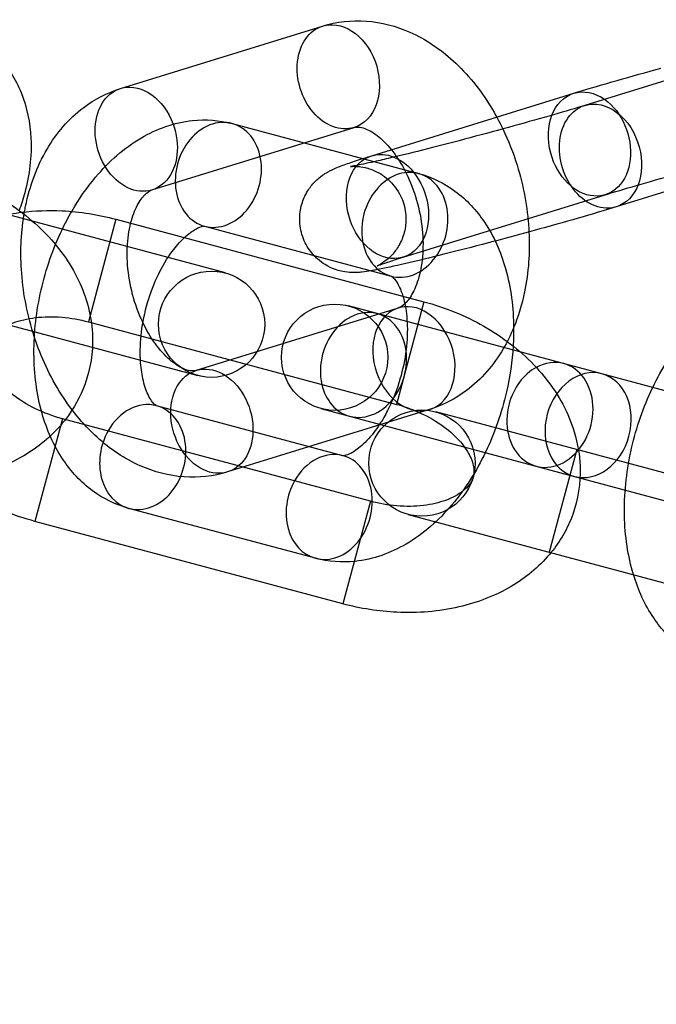
# Model space of a CAD drawing. Units: millimetres. Extents: x -166 to 1807, y -711 to 711.
# Drawn here: x 1517 to 1541, y -162 to -125 of the extents above; entities that cross this region are included whole.
import ezdxf

# ---------------------------------------------------------------- set-up
doc = ezdxf.new("R2010")
doc.units = ezdxf.units.MM
doc.header["$LTSCALE"] = 20
doc.layers.add('2d', color=230, linetype='Continuous')

msp = doc.modelspace()

# ---------------------------------------------------------------- linework, layer by layer
at = {"layer": '2d', "linetype": 'Continuous'}
for p, q in [((1520.93, -127.192), (1528.535, -124.839)), ((1546.008, -125.476), (1538.403, -127.829)), ((1530.385, -129.724), (1537.989, -127.372)), ((1525.129, -128.513), (1532.148, -130.394)), ((1522.112, -131.013), (1529.717, -128.661)), ((1547.19, -129.298), (1539.586, -131.65)), ((1524.874, -134.139), (1509.419, -129.997)), ((1531.567, -133.546), (1539.171, -131.193)), ((1520.757, -132.115), (1519.722, -135.979)), ((1520.757, -132.115), (1532.348, -135.221)), ((1524.094, -132.377), (1531.113, -134.257)), ((1508.384, -133.861), (1523.838, -138.002)), ((1532.348, -135.221), (1531.313, -139.085)), ((1531.382, -135.458), (1523.777, -137.811)), ((1547.15, -140.108), (1529.506, -135.38)), ((1519.722, -135.979), (1531.313, -139.085)), ((1529.301, -141.019), (1522.282, -139.138)), ((1532.564, -139.279), (1524.959, -141.632)), ((1528.471, -139.244), (1546.115, -143.971)), ((1555.007, -145.319), (1532.791, -139.366)), ((1518.744, -139.628), (1517.709, -143.492)), ((1530.335, -142.734), (1518.744, -139.628)), ((1538.103, -140.789), (1537.068, -144.653)), ((1530.335, -142.734), (1529.3, -146.598)), ((1528.266, -144.883), (1521.247, -143.002)), ((1531.755, -143.229), (1553.972, -149.182)), ((1529.3, -146.598), (1517.709, -143.492))]:
    msp.add_line(p, q, dxfattribs=at)
for centre, radius in [((1552.534, 0), 253.5), ((1552.534, 0), 229.148), ((1524.356, -136.07), 2), ((1528.989, -137.312), 2), ((1532.273, -141.298), 2)]:
    msp.add_circle(centre, radius, dxfattribs=at)
at = {"layer": '2d', "linetype": 'Continuous', "extrusion": (0, 0, -1)}
for centre, major_axis, start_param, end_param in [((1529.126, -126.75), (0.591, -1.911), 0, 3.141593), ((1529.126, -126.75), (-0.591, 1.911), 0, 0.050841), ((1529.126, -126.75), (-0.591, 1.911), 0.050841, 3.141593), ((1521.521, -129.102), (-0.591, 1.911), 0, 0.050841), ((1521.521, -129.102), (-0.591, 1.911), 0.050841, 1.506326), ((1521.521, -129.102), (0.591, -1.911), -1.635266, 3.141593), ((1538.58, -129.282), (-0.591, 1.911), -1.519955, 0), ((1538.58, -129.282), (-0.591, 1.911), 0, 0.766284), ((1538.58, -129.282), (0.591, -1.911), -2.375308, 1.621638), ((1538.995, -129.739), (0.591, -1.911), 0, 3.141593), ((1538.995, -129.739), (-0.591, 1.911), 0, 1.621638), ((1538.995, -129.739), (0.591, -1.911), -1.519955, 0), ((1530.976, -131.635), (-0.591, 1.911), -1.519955, 0), ((1530.976, -131.635), (-0.591, 1.911), 0, 0.551517), ((1530.976, -131.635), (0.591, -1.911), -2.590076, 1.621638), ((1531.973, -137.369), (0.591, -1.911), 0.05084147061420552, 6.334026777793792), ((1524.368, -139.721), (0.591, -1.911), 0.050841, 3.869951), ((1524.368, -139.721), (0.591, -1.911), -2.413234, -1.142983), ((1524.368, -139.721), (0.591, -1.911), -1.142983, 0.050841)]:
    msp.add_ellipse(centre, major_axis=major_axis, ratio=0.748324, start_param=start_param, end_param=end_param, dxfattribs=at)
at = {"layer": '2d', "linetype": 'Continuous'}
for centre, major_axis, start_param, end_param in [((1524.612, -130.445), (0.518, 1.932), 0, 3.141593), ((1524.612, -130.445), (-0.518, -1.932), 0, 3.141593), ((1531.63, -132.326), (0.518, 1.932), 0, 3.141593), ((1531.63, -132.326), (-0.518, -1.932), 0, 3.141593), ((1530.073, -137.602), (-0.518, -1.932), 0, 4.712389), ((1530.073, -137.602), (-0.518, -1.932), -1.570796, -0.981885), ((1537.092, -139.483), (-0.518, -1.932), -1.570796, 3.141593), ((1537.092, -139.483), (0.518, 1.932), 0, 0.647201), ((1537.092, -139.483), (-0.518, -1.932), -2.494392, -1.570796), ((1538.529, -139.868), (0.518, 1.932), -1.570796, 4.712389), ((1530.073, -137.602), (-0.518, -1.932), -0.981885, 0), ((1521.765, -141.07), (0.518, 1.932), 0, 1.260379), ((1521.765, -141.07), (-0.518, -1.932), 0, 3.141593), ((1521.765, -141.07), (-0.518, -1.932), -1.881214, 0), ((1528.783, -142.951), (0.518, 1.932), 0, 1.260379), ((1528.783, -142.951), (-0.518, -1.932), 0, 3.141593), ((1528.783, -142.951), (-0.518, -1.932), -1.881214, 0)]:
    msp.add_ellipse(centre, major_axis=major_axis, ratio=0.79583, start_param=start_param, end_param=end_param, dxfattribs=at)
for points, knots in [([(1528.535, -124.839), (1529.064, -124.675), (1529.626, -124.614), (1530.749, -124.695), (1531.306, -124.844), (1532.418, -125.337), (1532.961, -125.705), (1533.995, -126.644), (1534.471, -127.235), (1535.033, -128.153), (1535.184, -128.431), (1535.321, -128.716)], [6.082835, 6.082835, 6.082835, 6.082835, 6.332682, 6.332682, 6.593898, 6.593898, 6.895261, 6.895261, 7.238321, 7.238321, 7.379119, 7.379119, 7.379119, 7.379119]), ([(1539.171, -131.193), (1539.505, -131.09), (1539.904, -130.971), (1540.807, -130.709), (1541.314, -130.565), (1542.379, -130.27), (1542.936, -130.12), (1544.037, -129.827), (1544.582, -129.686), (1545.599, -129.429), (1546.071, -129.313), (1546.888, -129.119), (1547.235, -129.041), (1547.74, -128.935), (1547.922, -128.902), (1547.989, -128.893), (1547.994, -128.892), (1547.974, -128.894), (1547.96, -128.896), (1547.922, -128.898), (1547.903, -128.899), (1547.84, -128.9), (1547.789, -128.9), (1547.643, -128.887), (1547.562, -128.879), (1547.322, -128.824), (1547.162, -128.785), (1546.834, -128.602), (1546.736, -128.539), (1546.468, -128.319), (1546.284, -128.124), (1546.04, -127.671), (1545.963, -127.45), (1545.894, -127.019), (1545.896, -126.812), (1545.952, -126.42), (1546.011, -126.246), (1546.156, -125.916), (1546.245, -125.788), (1546.432, -125.548), (1546.52, -125.469), (1546.667, -125.342), (1546.724, -125.303), (1546.816, -125.241), (1546.85, -125.221), (1546.911, -125.186), (1546.934, -125.175), (1546.974, -125.155), (1546.984, -125.151), (1546.985, -125.151), (1546.985, -125.15), (1546.985, -125.15)], [2.295419, 2.295419, 2.295419, 2.295419, 2.595341, 2.595341, 2.907438, 2.907438, 3.222956, 3.222956, 3.538973, 3.538973, 3.853248, 3.853248, 4.160659, 4.160659, 4.438897, 4.438897, 4.511449, 4.511449, 4.553025, 4.553025, 4.579703, 4.579703, 4.619371, 4.619371, 4.648901, 4.648901, 4.677742, 4.677742, 4.688249, 4.688249, 4.704398, 4.704398, 4.715834, 4.715834, 4.726779, 4.726779, 4.739551, 4.739551, 4.757018, 4.757018, 4.782425, 4.782425, 4.811322, 4.811322, 4.841552, 4.841552, 4.879805, 4.879805, 4.93823, 4.93823, 4.942644, 4.942644, 4.942644, 4.942644]), ([(1516.307, -125.953), (1516.684, -126.36), (1516.981, -126.837), (1517.41, -127.897), (1517.528, -128.483), (1517.59, -129.757), (1517.504, -130.445), (1517.265, -131.342), (1517.195, -131.566), (1517.115, -131.787)], [0.6030931, 0.6030931, 0.6030931, 0.6030931, 0.8529408, 0.8529408, 1.125988, 1.125988, 1.4442251, 1.4442251, 1.5509644, 1.5509644, 1.5509644, 1.5509644]), ([(1537.989, -127.372), (1538.403, -127.244), (1538.889, -127.099), (1539.94, -126.796), (1540.5, -126.639), (1541.141, -126.463), (1541.207, -126.445), (1541.272, -126.427)], [2.2954192, 2.2954192, 2.2954192, 2.2954192, 2.6371712, 2.6371712, 2.9644066, 2.9644066, 3.0013494, 3.0013494, 3.0013494, 3.0013494]), ([(1517.314, -131.84), (1517.327, -131.768), (1517.341, -131.695), (1517.513, -130.861), (1517.776, -130.131), (1518.517, -128.871), (1518.978, -128.327), (1519.959, -127.592), (1520.429, -127.347), (1520.93, -127.192)], [5.1349632, 5.1349632, 5.1349632, 5.1349632, 5.1684787, 5.1684787, 5.5227627, 5.5227627, 5.8466178, 5.8466178, 6.0828346, 6.0828346, 6.0828346, 6.0828346]), ([(1538.403, -127.829), (1538.07, -127.932), (1537.671, -128.051), (1536.768, -128.313), (1536.26, -128.457), (1535.196, -128.751), (1534.639, -128.902), (1533.537, -129.194), (1532.993, -129.336), (1531.976, -129.593), (1531.503, -129.709), (1530.87, -129.859), (1530.666, -129.907), (1530.483, -129.948)], [5.437012, 5.437012, 5.437012, 5.437012, 5.736933, 5.736933, 6.049031, 6.049031, 6.364549, 6.364549, 6.680566, 6.680566, 6.994841, 6.994841, 7.162978, 7.162978, 7.162978, 7.162978]), ([(1519.09, -131.821), (1519.356, -131.36), (1519.657, -130.926), (1520.489, -129.941), (1521.06, -129.432), (1522.294, -128.711), (1522.945, -128.472), (1524.13, -128.347), (1524.641, -128.382), (1525.129, -128.513)], [5.289583, 5.289583, 5.289583, 5.289583, 5.533295, 5.533295, 5.894838, 5.894838, 6.215536, 6.215536, 6.444032, 6.444032, 6.444032, 6.444032]), ([(1529.717, -128.661), (1529.78, -128.641), (1529.842, -128.633), (1530.016, -128.661), (1530.101, -128.685), (1530.35, -128.795), (1530.532, -128.908), (1530.898, -129.231), (1531.08, -129.43), (1531.274, -129.697), (1531.294, -129.725), (1531.314, -129.754)], [6.082835, 6.082835, 6.082835, 6.082835, 6.396994, 6.396994, 6.594842, 6.594842, 6.879813, 6.879813, 7.135552, 7.135552, 7.16521, 7.16521, 7.16521, 7.16521]), ([(1535.321, -128.716), (1535.532, -129.155), (1535.711, -129.613), (1536.096, -130.857), (1536.246, -131.664), (1536.298, -132.511), (1536.3, -132.553), (1536.302, -132.595)], [7.379119, 7.379119, 7.379119, 7.379119, 7.5954641, 7.5954641, 7.952597, 7.952597, 7.9711506, 7.9711506, 7.9711506, 7.9711506]), ([(1530.046, -129.83), (1530.107, -129.811), (1530.171, -129.791), (1530.285, -129.755), (1530.334, -129.74), (1530.385, -129.724)], [8.48040126, 8.48040126, 8.48040126, 8.48040126, 8.53689539, 8.53689539, 8.57860454, 8.57860454, 8.57860454, 8.57860454]), ([(1531.314, -129.754), (1531.468, -129.976), (1531.614, -130.23), (1531.891, -130.823), (1532.016, -131.17), (1532.206, -131.89), (1532.268, -132.262), (1532.325, -132.985), (1532.318, -133.335), (1532.246, -133.967), (1532.181, -134.251), (1532.019, -134.724), (1531.923, -134.916), (1531.728, -135.209), (1531.632, -135.305), (1531.485, -135.418), (1531.431, -135.443), (1531.382, -135.458)], [7.16521, 7.16521, 7.16521, 7.16521, 7.394777, 7.394777, 7.660669, 7.660669, 7.92985, 7.92985, 8.197116, 8.197116, 8.458108, 8.458108, 8.713652, 8.713652, 8.981605, 8.981605, 9.224427, 9.224427, 9.224427, 9.224427]), ([(1528.214, -133.481), (1528.095, -133.353), (1527.975, -133.191), (1527.785, -132.806), (1527.717, -132.584), (1527.661, -132.153), (1527.671, -131.947), (1527.738, -131.557), (1527.802, -131.386), (1527.957, -131.059), (1528.049, -130.932), (1528.245, -130.693), (1528.336, -130.614), (1528.502, -130.477), (1528.569, -130.432), (1528.698, -130.35), (1528.753, -130.32), (1528.891, -130.248), (1528.957, -130.219), (1529.095, -130.16), (1529.164, -130.133), (1529.312, -130.078), (1529.389, -130.05), (1529.556, -129.991), (1529.645, -129.961), (1529.836, -129.898), (1529.938, -129.865), (1530.046, -129.83)], [7.8360012, 7.8360012, 7.8360012, 7.8360012, 7.8472627, 7.8472627, 7.8585215, 7.8585215, 7.8695493, 7.8695493, 7.8826482, 7.8826482, 7.9008403, 7.9008403, 7.927662, 7.927662, 7.9608742, 7.9608742, 8.0043458, 8.0043458, 8.0871297, 8.0871297, 8.183051, 8.183051, 8.2815033, 8.2815033, 8.3811898, 8.3811898, 8.4804013, 8.4804013, 8.4804013, 8.4804013]), ([(1530.483, -129.948), (1530.332, -129.982), (1530.195, -130.012), (1529.835, -130.087), (1529.653, -130.119), (1529.585, -130.129), (1529.581, -130.129), (1529.601, -130.127), (1529.614, -130.126), (1529.652, -130.124), (1529.671, -130.123), (1529.735, -130.122), (1529.786, -130.122), (1529.932, -130.134), (1530.012, -130.143), (1530.253, -130.198), (1530.413, -130.237), (1530.741, -130.42), (1530.839, -130.483), (1531.107, -130.703), (1531.29, -130.898), (1531.535, -131.351), (1531.611, -131.572), (1531.681, -132.003), (1531.678, -132.21), (1531.623, -132.602), (1531.564, -132.776), (1531.418, -133.105), (1531.329, -133.234), (1531.142, -133.474), (1531.055, -133.553), (1530.907, -133.68), (1530.851, -133.719), (1530.758, -133.781), (1530.724, -133.801), (1530.663, -133.836), (1530.641, -133.847), (1530.6, -133.867), (1530.591, -133.871), (1530.587, -133.872), (1530.611, -133.862), (1530.716, -133.823), (1530.832, -133.782), (1531.138, -133.68), (1531.337, -133.617), (1531.567, -133.546)], [7.162978, 7.162978, 7.162978, 7.162978, 7.302252, 7.302252, 7.58049, 7.58049, 7.653042, 7.653042, 7.694618, 7.694618, 7.721295, 7.721295, 7.760964, 7.760964, 7.790494, 7.790494, 7.819334, 7.819334, 7.829842, 7.829842, 7.845991, 7.845991, 7.857426, 7.857426, 7.868372, 7.868372, 7.881144, 7.881144, 7.89861, 7.89861, 7.924017, 7.924017, 7.952915, 7.952915, 7.983144, 7.983144, 8.021398, 8.021398, 8.079823, 8.079823, 8.183838, 8.183838, 8.372536, 8.372536, 8.578605, 8.578605, 8.578605, 8.578605]), ([(1513.996, -130.303), (1514.784, -130.515), (1515.546, -130.825), (1516.947, -131.622), (1517.587, -132.11), (1518.661, -133.228), (1519.101, -133.856), (1519.686, -135.169), (1519.854, -135.845), (1519.895, -137.137), (1519.801, -137.748), (1519.42, -138.802), (1519.166, -139.255), (1518.853, -139.658)], [4.899638, 4.899638, 4.899638, 4.899638, 5.253801, 5.253801, 5.607148, 5.607148, 5.95046, 5.95046, 6.259477, 6.259477, 6.530703, 6.530703, 6.760331, 6.760331, 6.760331, 6.760331]), ([(1532.148, -130.394), (1532.644, -130.527), (1533.112, -130.757), (1533.959, -131.38), (1534.327, -131.781), (1534.984, -132.756), (1535.243, -133.349), (1535.625, -134.691), (1535.721, -135.453), (1535.726, -136.447), (1535.719, -136.667), (1535.706, -136.887)], [0.160847, 0.160847, 0.160847, 0.160847, 0.392996, 0.392996, 0.645627, 0.645627, 0.952384, 0.952384, 1.307741, 1.307741, 1.40777, 1.40777, 1.40777, 1.40777]), ([(1523.777, -137.811), (1523.713, -137.83), (1523.652, -137.838), (1523.477, -137.81), (1523.393, -137.786), (1523.144, -137.676), (1522.962, -137.564), (1522.595, -137.24), (1522.413, -137.041), (1522.064, -136.56), (1521.897, -136.277), (1521.603, -135.648), (1521.478, -135.301), (1521.288, -134.582), (1521.225, -134.209), (1521.169, -133.487), (1521.176, -133.137), (1521.248, -132.504), (1521.313, -132.22), (1521.475, -131.747), (1521.571, -131.556), (1521.765, -131.262), (1521.862, -131.166), (1522.009, -131.053), (1522.063, -131.028), (1522.112, -131.013)], [2.941242, 2.941242, 2.941242, 2.941242, 3.255401, 3.255401, 3.453249, 3.453249, 3.73822, 3.73822, 3.993959, 3.993959, 4.253184, 4.253184, 4.519076, 4.519076, 4.788257, 4.788257, 5.055523, 5.055523, 5.316515, 5.316515, 5.572059, 5.572059, 5.840012, 5.840012, 6.082835, 6.082835, 6.082835, 6.082835]), ([(1512.851, -134.138), (1512.896, -134.081), (1512.941, -134.024), (1513.394, -133.491), (1513.883, -133.091), (1515.027, -132.414), (1515.695, -132.159), (1516.658, -131.936), (1516.93, -131.888), (1517.204, -131.854)], [3.6187386, 3.6187386, 3.6187386, 3.6187386, 3.6513969, 3.6513969, 3.9344495, 3.9344495, 4.2543639, 4.2543639, 4.3769863, 4.3769863, 4.3769863, 4.3769863]), ([(1524.959, -141.632), (1524.429, -141.796), (1523.868, -141.857), (1522.745, -141.777), (1522.187, -141.627), (1521.075, -141.134), (1520.533, -140.766), (1519.499, -139.828), (1519.023, -139.236), (1518.209, -137.907), (1517.878, -137.164), (1517.397, -135.614), (1517.248, -134.807), (1517.153, -133.272), (1517.189, -132.543), (1517.314, -131.84)], [2.941242, 2.941242, 2.941242, 2.941242, 3.19109, 3.19109, 3.452306, 3.452306, 3.753668, 3.753668, 4.096729, 4.096729, 4.453871, 4.453871, 4.811004, 4.811004, 5.134963, 5.134963, 5.134963, 5.134963]), ([(1517.204, -131.854), (1517.705, -131.791), (1518.215, -131.772), (1519.408, -131.829), (1520.092, -131.937), (1520.757, -132.115)], [4.3769863, 4.3769863, 4.3769863, 4.3769863, 4.6009274, 4.6009274, 4.8996381, 4.8996381, 4.8996381, 4.8996381]), ([(1521.247, -143.002), (1520.751, -142.869), (1520.284, -142.639), (1519.437, -142.016), (1519.068, -141.615), (1518.411, -140.639), (1518.153, -140.047), (1517.771, -138.705), (1517.675, -137.943), (1517.667, -136.374), (1517.76, -135.567), (1518.12, -133.992), (1518.385, -133.225), (1518.84, -132.273), (1518.961, -132.044), (1519.09, -131.821)], [3.30244, 3.30244, 3.30244, 3.30244, 3.534589, 3.534589, 3.78722, 3.78722, 4.093977, 4.093977, 4.449334, 4.449334, 4.812147, 4.812147, 5.171801, 5.171801, 5.289583, 5.289583, 5.289583, 5.289583]), ([(1539.586, -131.65), (1539.172, -131.778), (1538.685, -131.923), (1537.634, -132.225), (1537.075, -132.383), (1536.015, -132.674), (1535.521, -132.807), (1535.031, -132.936)], [5.4370119, 5.4370119, 5.4370119, 5.4370119, 5.7787638, 5.7787638, 6.1059992, 6.1059992, 6.3799209, 6.3799209, 6.3799209, 6.3799209]), ([(1523.335, -132.806), (1523.373, -132.771), (1523.41, -132.738), (1523.6, -132.578), (1523.739, -132.493), (1523.955, -132.392), (1524.027, -132.379), (1524.089, -132.374), (1524.092, -132.376), (1524.094, -132.377)], [5.6739969, 5.6739969, 5.6739969, 5.6739969, 5.7307315, 5.7307315, 5.9729245, 5.9729245, 6.2277458, 6.2277458, 6.4440322, 6.4440322, 6.4440322, 6.4440322]), ([(1536.302, -132.595), (1536.34, -133.358), (1536.288, -134.119), (1536.042, -135.316), (1535.905, -135.772), (1535.724, -136.207)], [7.9711506, 7.9711506, 7.9711506, 7.9711506, 8.3100713, 8.3100713, 8.5276427, 8.5276427, 8.5276427, 8.5276427]), ([(1521.679, -137.424), (1521.676, -137.372), (1521.674, -137.32), (1521.664, -136.942), (1521.684, -136.589), (1521.789, -135.86), (1521.874, -135.482), (1522.105, -134.752), (1522.249, -134.4), (1522.573, -133.767), (1522.752, -133.486), (1523.069, -133.076), (1523.206, -132.927), (1523.335, -132.806)], [4.375738, 4.375738, 4.375738, 4.375738, 4.417655, 4.417655, 4.677165, 4.677165, 4.944897, 4.944897, 5.214303, 5.214303, 5.478179, 5.478179, 5.673997, 5.673997, 5.673997, 5.673997]), ([(1535.031, -132.936), (1534.942, -132.96), (1534.852, -132.984), (1534.187, -133.159), (1533.624, -133.303), (1532.574, -133.565), (1532.089, -133.683), (1531.23, -133.881), (1530.863, -133.961), (1530.493, -134.032), (1530.426, -134.045), (1530.36, -134.056)], [6.379921, 6.379921, 6.379921, 6.379921, 6.430236, 6.430236, 6.754371, 6.754371, 7.081075, 7.081075, 7.418953, 7.418953, 7.499432, 7.499432, 7.499432, 7.499432]), ([(1530.36, -134.056), (1530.245, -134.076), (1530.141, -134.092), (1529.956, -134.112), (1529.891, -134.118), (1529.752, -134.123), (1529.697, -134.124), (1529.535, -134.117), (1529.428, -134.113), (1529.099, -134.037), (1528.912, -133.994), (1528.541, -133.766), (1528.444, -133.697), (1528.299, -133.568), (1528.256, -133.526), (1528.214, -133.481)], [7.499432, 7.499432, 7.499432, 7.499432, 7.6410433, 7.6410433, 7.7101915, 7.7101915, 7.7472525, 7.7472525, 7.7906417, 7.7906417, 7.8220851, 7.8220851, 7.8319621, 7.8319621, 7.8360012, 7.8360012, 7.8360012, 7.8360012]), ([(1517.709, -143.492), (1516.92, -143.281), (1516.158, -142.971), (1514.757, -142.173), (1514.117, -141.686), (1513.043, -140.567), (1512.603, -139.939), (1512.018, -138.626), (1511.851, -137.951), (1511.809, -136.659), (1511.903, -136.047), (1512.285, -134.993), (1512.538, -134.54), (1512.851, -134.138)], [1.758045, 1.758045, 1.758045, 1.758045, 2.112209, 2.112209, 2.465555, 2.465555, 2.808867, 2.808867, 3.117884, 3.117884, 3.38911, 3.38911, 3.618739, 3.618739, 3.618739, 3.618739]), ([(1531.113, -134.257), (1531.116, -134.258), (1531.127, -134.255), (1531.243, -134.363), (1531.338, -134.48), (1531.475, -134.773), (1531.517, -134.883), (1531.556, -135.009)], [0.1608469, 0.1608469, 0.1608469, 0.1608469, 0.4750062, 0.4750062, 0.7862916, 0.7862916, 0.9308822, 0.9308822, 0.9308822, 0.9308822]), ([(1540.961, -138.449), (1541.304, -137.734), (1541.724, -137.069), (1542.714, -135.896), (1543.286, -135.387), (1544.52, -134.666), (1545.171, -134.427), (1546.356, -134.302), (1546.867, -134.338), (1547.355, -134.468)], [5.174222, 5.174222, 5.174222, 5.174222, 5.533295, 5.533295, 5.894838, 5.894838, 6.215536, 6.215536, 6.444032, 6.444032, 6.444032, 6.444032]), ([(1531.556, -135.009), (1531.581, -135.093), (1531.605, -135.184), (1531.68, -135.529), (1531.714, -135.817), (1531.731, -136.454), (1531.711, -136.806), (1531.607, -137.536), (1531.521, -137.913), (1531.291, -138.644), (1531.146, -138.996), (1530.887, -139.501), (1530.786, -139.676), (1530.681, -139.836)], [0.930882, 0.930882, 0.930882, 0.930882, 1.028286, 1.028286, 1.276062, 1.276062, 1.535572, 1.535572, 1.803305, 1.803305, 2.07271, 2.07271, 2.229141, 2.229141, 2.229141, 2.229141]), ([(1532.348, -135.221), (1533.137, -135.432), (1533.899, -135.742), (1535.3, -136.54), (1535.94, -137.027), (1537.014, -138.146), (1537.454, -138.774), (1537.952, -139.891), (1538.09, -140.342), (1538.166, -140.806)], [4.899638, 4.899638, 4.899638, 4.899638, 5.253801, 5.253801, 5.607148, 5.607148, 5.95046, 5.95046, 6.162362, 6.162362, 6.162362, 6.162362]), ([(1518.744, -139.628), (1518.389, -139.533), (1518.043, -139.404), (1517.409, -139.094), (1517.121, -138.913), (1516.631, -138.532), (1516.428, -138.331), (1516.115, -137.942), (1516.005, -137.753), (1515.857, -137.403), (1515.829, -137.25), (1515.821, -136.919), (1515.864, -136.779), (1516.067, -136.518), (1516.145, -136.438), (1516.406, -136.234), (1516.622, -136.111), (1517.134, -135.925), (1517.418, -135.856), (1518.04, -135.782), (1518.379, -135.776), (1519.055, -135.832), (1519.393, -135.891), (1519.722, -135.979)], [1.758045, 1.758045, 1.758045, 1.758045, 2.027914, 2.027914, 2.296013, 2.296013, 2.560479, 2.560479, 2.826692, 2.826692, 3.123973, 3.123973, 3.6189, 3.6189, 3.818724, 3.818724, 4.119094, 4.119094, 4.384582, 4.384582, 4.649311, 4.649311, 4.899638, 4.899638, 4.899638, 4.899638]), ([(1535.724, -136.207), (1535.611, -136.48), (1535.48, -136.745), (1534.977, -137.601), (1534.516, -138.144), (1533.535, -138.879), (1533.065, -139.124), (1532.564, -139.279)], [8.5276427, 8.5276427, 8.5276427, 8.5276427, 8.6643553, 8.6643553, 8.9882105, 8.9882105, 9.2244272, 9.2244272, 9.2244272, 9.2244272]), ([(1535.706, -136.887), (1535.67, -137.465), (1535.585, -138.047), (1535.275, -139.404), (1535.01, -140.171), (1534.323, -141.608), (1533.9, -142.278), (1532.907, -143.455), (1532.335, -143.964), (1531.101, -144.685), (1530.451, -144.924), (1529.266, -145.049), (1528.754, -145.013), (1528.266, -144.883)], [1.40777, 1.40777, 1.40777, 1.40777, 1.670554, 1.670554, 2.030209, 2.030209, 2.391702, 2.391702, 2.753245, 2.753245, 3.073944, 3.073944, 3.30244, 3.30244, 3.30244, 3.30244]), ([(1522.282, -139.138), (1522.28, -139.138), (1522.268, -139.141), (1522.153, -139.032), (1522.057, -138.915), (1521.891, -138.56), (1521.821, -138.356), (1521.725, -137.908), (1521.693, -137.675), (1521.679, -137.424)], [3.30244, 3.30244, 3.30244, 3.30244, 3.616599, 3.616599, 3.927884, 3.927884, 4.169878, 4.169878, 4.375738, 4.375738, 4.375738, 4.375738]), ([(1540.237, -145.502), (1540.225, -145.462), (1540.213, -145.421), (1539.996, -144.66), (1539.9, -143.899), (1539.892, -142.33), (1539.986, -141.522), (1540.346, -139.947), (1540.611, -139.18), (1540.956, -138.459), (1540.959, -138.454), (1540.961, -138.449)], [4.073905, 4.073905, 4.073905, 4.073905, 4.093977, 4.093977, 4.449334, 4.449334, 4.812147, 4.812147, 5.171801, 5.171801, 5.174222, 5.174222, 5.174222, 5.174222]), ([(1532, -139.316), (1532.114, -139.363), (1532.224, -139.412), (1532.648, -139.619), (1532.936, -139.8), (1533.426, -140.181), (1533.629, -140.381), (1533.942, -140.771), (1534.052, -140.96), (1534.2, -141.31), (1534.228, -141.463), (1534.236, -141.793), (1534.193, -141.933), (1533.99, -142.195), (1533.912, -142.275), (1533.651, -142.479), (1533.435, -142.602), (1532.923, -142.788), (1532.639, -142.857), (1532.171, -142.913), (1532.007, -142.924), (1531.839, -142.926)], [5.07827, 5.07827, 5.07827, 5.07827, 5.169507, 5.169507, 5.437606, 5.437606, 5.702072, 5.702072, 5.968284, 5.968284, 6.265566, 6.265566, 6.760492, 6.760492, 6.960317, 6.960317, 7.260686, 7.260686, 7.526174, 7.526174, 7.659685, 7.659685, 7.659685, 7.659685]), ([(1518.853, -139.658), (1518.809, -139.715), (1518.763, -139.771), (1518.311, -140.305), (1517.821, -140.705), (1516.678, -141.381), (1516.01, -141.637), (1515.046, -141.859), (1514.775, -141.907), (1514.501, -141.942)], [6.7603313, 6.7603313, 6.7603313, 6.7603313, 6.7929895, 6.7929895, 7.0760422, 7.0760422, 7.3959566, 7.3959566, 7.518579, 7.518579, 7.518579, 7.518579]), ([(1530.681, -139.836), (1530.609, -139.946), (1530.535, -140.049), (1530.287, -140.37), (1530.11, -140.553), (1529.795, -140.817), (1529.657, -140.902), (1529.44, -141.004), (1529.369, -141.016), (1529.306, -141.022), (1529.303, -141.019), (1529.301, -141.019)], [2.229141, 2.229141, 2.229141, 2.229141, 2.336587, 2.336587, 2.589139, 2.589139, 2.831332, 2.831332, 3.086153, 3.086153, 3.30244, 3.30244, 3.30244, 3.30244]), ([(1538.166, -140.806), (1538.2, -141.019), (1538.222, -141.234), (1538.248, -142.054), (1538.154, -142.666), (1537.759, -143.758), (1537.478, -144.244), (1537.131, -144.67)], [6.1623619, 6.1623619, 6.1623619, 6.1623619, 6.2594771, 6.2594771, 6.5307029, 6.5307029, 6.778507, 6.778507, 6.778507, 6.778507]), ([(1531.839, -142.926), (1531.673, -142.928), (1531.503, -142.923), (1531.002, -142.881), (1530.664, -142.822), (1530.335, -142.734)], [7.6596855, 7.6596855, 7.6596855, 7.6596855, 7.7909039, 7.7909039, 8.0412307, 8.0412307, 8.0412307, 8.0412307]), ([(1537.131, -144.67), (1537.11, -144.695), (1537.09, -144.719), (1536.663, -145.222), (1536.174, -145.622), (1535.03, -146.299), (1534.362, -146.554), (1532.911, -146.89), (1532.122, -146.954), (1530.649, -146.884), (1529.965, -146.776), (1529.3, -146.598)], [6.778507, 6.778507, 6.778507, 6.778507, 6.79299, 6.79299, 7.076042, 7.076042, 7.395957, 7.395957, 7.74252, 7.74252, 8.041231, 8.041231, 8.041231, 8.041231]), ([(1543.473, -148.957), (1542.977, -148.825), (1542.509, -148.594), (1541.662, -147.971), (1541.294, -147.57), (1540.66, -146.63), (1540.413, -146.079), (1540.237, -145.502)], [3.3024396, 3.3024396, 3.3024396, 3.3024396, 3.5345889, 3.5345889, 3.78722, 3.78722, 4.0739049, 4.0739049, 4.0739049, 4.0739049])]:
    msp.add_open_spline(points, degree=3, knots=knots, dxfattribs=at)
msp.add_open_spline([(1531.313, -139.085), (1531.548, -139.148), (1531.779, -139.226), (1532, -139.316)], degree=3, dxfattribs=at)

doc.saveas('drawing.dxf')
